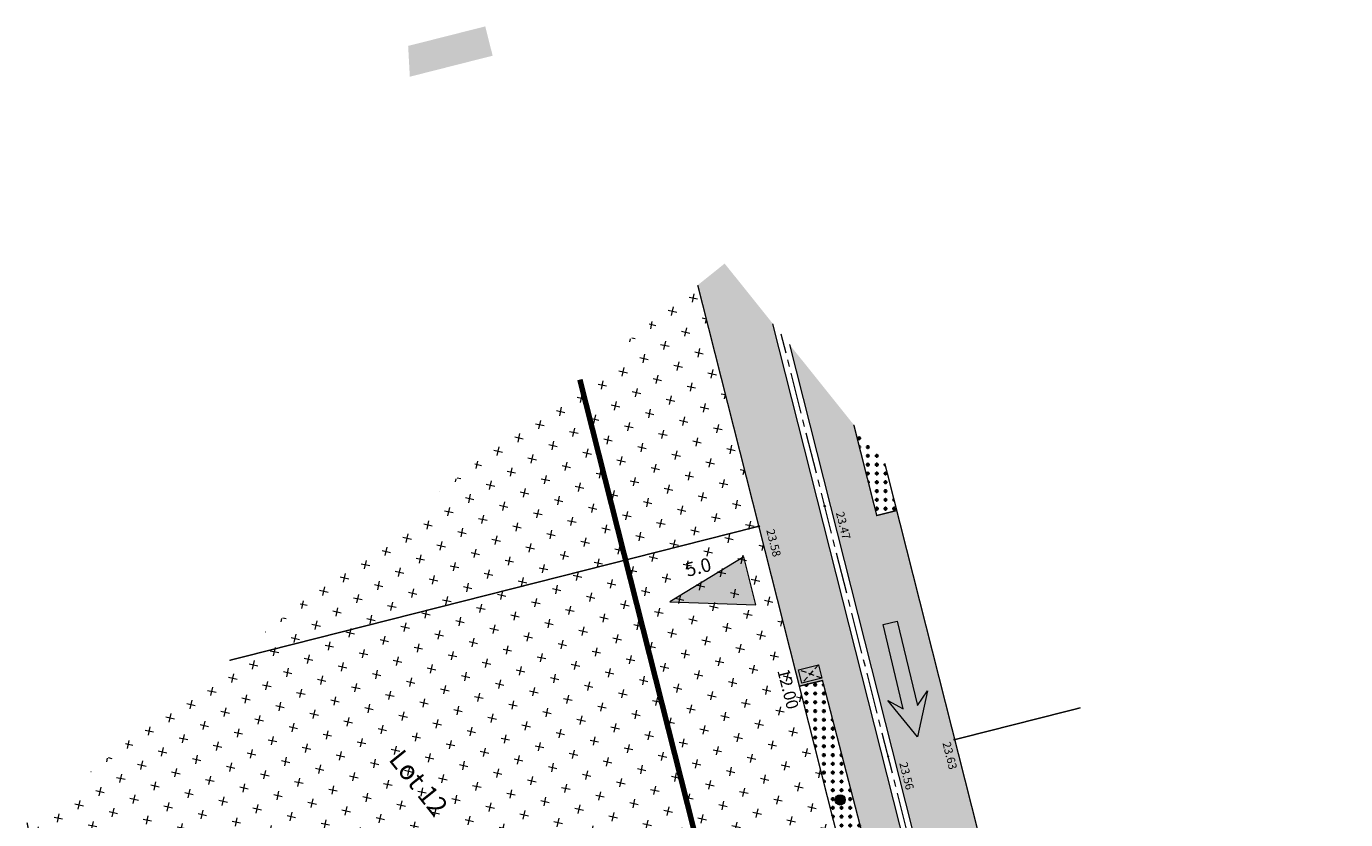
# Model space of a CAD drawing. Units: metres. Extents: x 1409025 to 1409331, y 5218507 to 5218690.
# Drawn here: x 1409037 to 1409085, y 5218662 to 5218690 of the extents above; entities that cross this region are included whole.
import ezdxf
from ezdxf.enums import TextEntityAlignment as Align

# ---------------------------------------------------------------- set-up
doc = ezdxf.new("R2010")
doc.units = ezdxf.units.M
doc.header["$LTSCALE"] = 2
doc.header["$PDMODE"] = 32
doc.header["$PDSIZE"] = 0.05
for name, pattern in [('AXES2', [1.125, 0.75, -0.125, 0.125, -0.125]), ('CACHE', [0.375, 0.25, -0.125]), ('DIVISE2', [0.625, 0.25, -0.125, 0, -0.125, 0, -0.125])]:
    doc.linetypes.add(name, pattern=pattern)
doc.layers.get('0').update_dxf_attribs({"lineweight": 9})
for name, color, linetype, lineweight in [('Compo-bordure-CC1', 7, 'Continuous', 9), ('Compo-bordure-CC1-axe', 7, 'AXES2', 9), ('Compo-bordure-reglette', 7, 'Continuous', 9), ('Compo-circulation', 7, 'Continuous', 9), ('Compo-hachure-enrobés', 7, 'Continuous', 35), ('Compo-lots', 168, 'Continuous', 9), ('Compo-lots-cotation', 168, 'Continuous', 9), ('Compo-lots-numéros', 168, 'Continuous', 9), ('Compo-poubelle', 7, 'Continuous', 9), ('Compo-réglementaire-bande implantation-ligne', 1, 'DIVISE2', 9), ('Compo-réglementaire-Entrée-obligatoire 5.8x5 DOUBLE SENS', 6, 'Continuous', 9), ('Compo-réglementaire-ligne accroche-COTATION', 1, 'Continuous', 9), ('Compo-végétation-hachures-Haie-graminé', 50, 'Continuous', 35), ('Projet-pts', 1, 'Continuous', 9), ('Projet-pts-Alt', 1, 'Continuous', 9), ('Projet-éclairage', 6, 'Continuous', 9), ('Ramblais', 6, 'Continuous', 9), ('TopoAlt', 7, 'Continuous', 9)]:
    doc.layers.add(name, color=color, linetype=linetype, lineweight=lineweight)
doc.styles.add('Arial 1.0', font='arial.ttf', dxfattribs={"width": 0.99, "height": 0.2})
doc.styles.add('Arial 1.5', font='arial.ttf', dxfattribs={"width": 0.99, "height": 0.3})
doc.styles.add('comic', font='comic.ttf')
doc.styles.get("Standard").update_dxf_attribs({"font": 'romans.shx'})
pattern_1 = [(0, (1408891.95772, 5218574.2168), (0, 0.32), [0.03061467, -0.28938533]), (0, (1408891.95772, 5218574.2907), (0, 0.32), [0.03061467, -0.28938533]), (90, (1408891.93608, 5218574.23844), (-0.32, 2e-17), [0.03061467, -0.28938533]), (90, (1408892.01, 5218574.23844), (-0.32, 2e-17), [0.03061467, -0.28938533]), (45, (1408891.98834, 5218574.2168), (-0.31999999, 0), [0.03061467, -0.42193366]), (45, (1408891.93608, 5218574.26906), (-0.31999999, 0), [0.03061467, -0.42193366]), (315, (1408891.93608, 5218574.23844), (0.31999999, 0), [0.03061467, -0.42193366]), (315, (1408891.98834, 5218574.2907), (0.31999999, 0), [0.03061467, -0.42193366])]

# ---------------------------------------------------------------- blocks, each defined once
blk = doc.blocks.new('t014')
h = blk.add_hatch(color=255)
h.dxf.hatch_style = 1
edge = h.paths.add_edge_path()
edge.add_arc((0, 0), 0.25, 0, 360)
at = {"color": 0, "const_width": 0.249875}
for points in [[(0, 0.125063, 0.414214), (-0.125063, 0, 1)], [(0, -0.125062, 0.414214), (0.125063, 0, 0.414214)]]:
    blk.add_lwpolyline(points, format="xyb", dxfattribs=at)
at = {"color": 0}
blk.add_circle((0, 0), 0.25, dxfattribs=at)
blk = doc.blocks.new('Accès 5.8x5')
at = {"layer": 'Compo-réglementaire-Entrée-obligatoire 5.8x5 DOUBLE SENS'}
h = blk.add_hatch(color=256, dxfattribs=at)
h.dxf.hatch_style = 1
h.paths.add_polyline_path([(-3.809, 1.875), (-0.809, 2.749), (-0.808, 0.949)])
at = {"layer": 'Compo-réglementaire-Entrée-obligatoire 5.8x5 DOUBLE SENS', "flags": 128}
blk.add_lwpolyline([(-3.809, 1.875), (-0.809, 2.749), (-0.808, 0.949), (-3.809, 1.875)], dxfattribs=at)
blk = doc.blocks.new('Tcpoint')
at = {"color": 0}
blk.add_point((0, 0), dxfattribs=at)
at = {"layer": 'TopoAlt'}
blk.add_attdef('ALT', (0.2, 0.2), '', height=0.24, dxfattribs=at)

msp = doc.modelspace()

# ---------------------------------------------------------------- hatches: boundary and pattern name
at = {"transparency": 33554610}
h = msp.add_hatch(color=131, dxfattribs=at)
h.dxf.hatch_style = 1
h.paths.add_polyline_path([(1409053.414, 5218690.353), (1409053.684, 5218689.287), (1409050.671, 5218688.523), (1409050.61, 5218689.643)])
at = {"layer": 'Compo-circulation'}
msp.add_hatch(color=256, dxfattribs=at).paths.add_polyline_path([(1409069.139, 5218664.512), (1409068.063, 5218665.843), (1409068.621, 5218665.534), (1409067.887, 5218668.597), (1409068.403, 5218668.721), (1409069.137, 5218665.657), (1409069.495, 5218666.186)])
at = {"layer": 'Compo-hachure-enrobés'}
h = msp.add_hatch(color=253, dxfattribs=at)
h.dxf.hatch_style = 1
h.paths.add_polyline_path([(1409064.481, 5218678.784), (1409066.819, 5218675.866), (1409067.655, 5218672.564), (1409068.382, 5218672.748), (1409072.609, 5218656.059), (1409071.835, 5218655.887), (1409073.203, 5218650.659), (1409073.93, 5218650.843), (1409075.486, 5218644.702), (1409074.759, 5218644.518), (1409075.247, 5218642.59), (1409073.918, 5218641.525)])
h.paths.add_polyline_path([(1409061.143, 5218680.943), (1409062.123, 5218681.728), (1409063.878, 5218679.538), (1409073.575, 5218641.25), (1409071.602, 5218639.67), (1409066.295, 5218660.614), (1409067.169, 5218660.835), (1409065.682, 5218666.565), (1409064.839, 5218666.359)])
at = {"layer": 'Compo-poubelle'}
h = msp.add_hatch(color=80, dxfattribs=at)
h.dxf.hatch_style = 1
h.paths.add_polyline_path([(1409064.933, 5218666.464), (1409064.809, 5218666.953), (1409065.536, 5218667.137), (1409065.66, 5218666.648)])
at = {"layer": 'Compo-végétation-hachures-Haie-graminé'}
h = msp.add_hatch(dxfattribs=at)
h.set_pattern_fill('VERGER', color=256, scale=0.08)
h.set_pattern_definition(pattern_1)
h.paths.add_polyline_path([(1409067.95, 5218674.454), (1409066.819, 5218675.866), (1409067.655, 5218672.564), (1409068.382, 5218672.748)])
h = msp.add_hatch(dxfattribs=at)
h.set_pattern_fill('VERGER', color=256, scale=0.08)
h.set_pattern_definition(pattern_1)
h.paths.add_polyline_path([(1409067.169, 5218660.835), (1409065.682, 5218666.565), (1409064.839, 5218666.359), (1409066.295, 5218660.614)])
at = {"layer": 'Ramblais'}
h = msp.add_hatch(dxfattribs=at)
h.set_pattern_fill('CROSS', color=6, scale=0.1, angle=38.7, style=0)
h.set_pattern_definition([(347.4, (1409030.8056, 5218630.6125), (0.758228, 0.481186), [0.3175, -0.9525]), (77.4, (1409030.9259, 5218630.4229), (-0.481186, 0.758228), [0.3175, -0.9525])])
h.paths.add_polyline_path([(1409068.839, 5218637.456), (1409071.602, 5218639.67), (1409061.143, 5218680.943), (1409036.749, 5218661.399), (1409038.273, 5218653.438), (1409038.884, 5218642.245), (1409041.832, 5218630.612)])

# ---------------------------------------------------------------- linework, layer by layer
at = {"layer": 'Compo-bordure-CC1', "flags": 128}
for points in [[(1409073.575, 5218641.25), (1409063.878, 5218679.538)], [(1409064.481, 5218678.784), (1409073.918, 5218641.525)]]:
    msp.add_lwpolyline(points, dxfattribs=at)
at = {"layer": 'Compo-bordure-CC1-axe', "flags": 128}
msp.add_lwpolyline([(1409073.746, 5218641.387), (1409064.179, 5218679.161)], dxfattribs=at)
at = {"layer": 'Compo-bordure-reglette', "const_width": 0.05, "flags": 128}
for points in [[(1409066.819, 5218675.866), (1409067.655, 5218672.564), (1409068.382, 5218672.748)], [(1409064.839, 5218666.359), (1409065.682, 5218666.565), (1409067.169, 5218660.835), (1409066.295, 5218660.614)]]:
    msp.add_lwpolyline(points, dxfattribs=at)
at = {"layer": 'Compo-circulation', "flags": 128}
msp.add_lwpolyline([(1409069.139, 5218664.512), (1409068.063, 5218665.843), (1409068.621, 5218665.534), (1409067.887, 5218668.597), (1409068.403, 5218668.721), (1409069.137, 5218665.657), (1409069.495, 5218666.186)], close=True, dxfattribs=at)
at = {"layer": 'Compo-lots', "const_width": 0.05, "flags": 128}
for points in [[(1409044.109, 5218667.296), (1409063.365, 5218672.175), (1409061.143, 5218680.943)], [(1409067.95, 5218674.454), (1409070.493, 5218664.415), (1409075.066, 5218665.573)], [(1409036.749, 5218661.399), (1409038.273, 5218653.438), (1409066.313, 5218660.543), (1409063.365, 5218672.175), (1409044.109, 5218667.296)], [(1409075.066, 5218665.573), (1409070.493, 5218664.415), (1409073.93, 5218650.843), (1409084.684, 5218653.567)]]:
    msp.add_lwpolyline(points, dxfattribs=at)
at = {"layer": 'Compo-poubelle'}
msp.add_lwpolyline([(1409064.933, 5218666.464), (1409064.809, 5218666.953), (1409065.536, 5218667.137), (1409065.66, 5218666.648)], close=True, dxfattribs=at)
at = {"layer": 'Compo-poubelle', "linetype": 'CACHE', "ltscale": 0.4, "flags": 128}
for points in [[(1409065.536, 5218667.137), (1409064.933, 5218666.464)], [(1409065.66, 5218666.648), (1409064.809, 5218666.953)]]:
    msp.add_lwpolyline(points, dxfattribs=at)
at = {"layer": 'Compo-réglementaire-bande implantation-ligne', "const_width": 0.2, "flags": 128}
msp.add_lwpolyline([(1409067.115, 5218637.019), (1409056.856, 5218677.508)], dxfattribs=at)

# ---------------------------------------------------------------- block references
at = {"layer": 'Compo-réglementaire-Entrée-obligatoire 5.8x5 DOUBLE SENS', "yscale": -1, "rotation": 14.21972128446716}
msp.add_blockref('Accès 5.8x5', (1409063.365, 5218672.175), dxfattribs=at)
at = {"layer": 'Projet-pts'}
ref = msp.add_blockref('Tcpoint', (1409065.765, 5218672.908), dxfattribs=dict(at, xscale=3.000000000000001, yscale=3.000000000000001, rotation=284.2197212915598))
ref.add_attrib('ALT', '23.47', (1409066.167, 5218672.66, 12.184), dxfattribs={"layer": 'Projet-pts-Alt', "height": 0.3, "rotation": 284.2197, "style": 'comic', "oblique": 18, "width": 0.999})
ref = msp.add_blockref('Tcpoint', (1409063.365, 5218672.175), dxfattribs=dict(at, xscale=3.000000000000001, yscale=3.000000000000001, rotation=284.2197212915598))
ref.add_attrib('ALT', '23.58', (1409063.635, 5218672.026, 12.184), dxfattribs={"layer": 'Projet-pts-Alt', "height": 0.3, "rotation": 284.2197, "style": 'comic', "oblique": 18, "width": 0.999})
ref = msp.add_blockref('Tcpoint', (1409070.493, 5218664.415), dxfattribs=dict(at, xscale=3.000000000000001, yscale=3.000000000000001, rotation=284.2197212915598))
ref.add_attrib('ALT', '23.63', (1409070.042, 5218664.291, 12.184), dxfattribs={"layer": 'Projet-pts-Alt', "height": 0.3, "rotation": 284.2197, "style": 'comic', "oblique": 18, "width": 0.999})
ref = msp.add_blockref('Tcpoint', (1409068.07, 5218663.801), dxfattribs=dict(at, xscale=3.000000000000001, yscale=3.000000000000001, rotation=284.2197212915598))
ref.add_attrib('ALT', '23.56', (1409068.472, 5218663.553, 12.184), dxfattribs={"layer": 'Projet-pts-Alt', "height": 0.3, "rotation": 284.2197, "style": 'comic', "oblique": 18, "width": 0.999})
at = {"layer": 'Projet-éclairage', "color": 6, "xscale": 0.7500000000000001, "yscale": 0.7500000000000001, "rotation": 78.75125146798887}
msp.add_blockref('t014', (1409066.322, 5218662.223), dxfattribs=at)

# ---------------------------------------------------------------- texts
at = {"layer": 'Compo-lots-cotation', "style": 'Arial 1.0', "width": 0.99}
msp.add_text('12.00', height=0.44, rotation=284.2197, dxfattribs=at).set_placement((1409064.645, 5218666.31), align=Align.TOP_CENTER)
at = {"layer": 'Compo-lots-numéros', "style": 'Arial 1.5', "width": 0.99}
msp.add_text('Lot 12', height=0.7, rotation=308.7, dxfattribs=at).set_placement((1409050.991, 5218662.85), align=Align.MIDDLE_CENTER)
at = {"layer": 'Compo-réglementaire-ligne accroche-COTATION', "style": 'Arial 1.0', "width": 0.99}
msp.add_text('5.0', height=0.5, rotation=14.2197, dxfattribs=at).set_placement((1409061.163, 5218670.689), align=Align.MIDDLE_CENTER)

doc.saveas('drawing.dxf')
